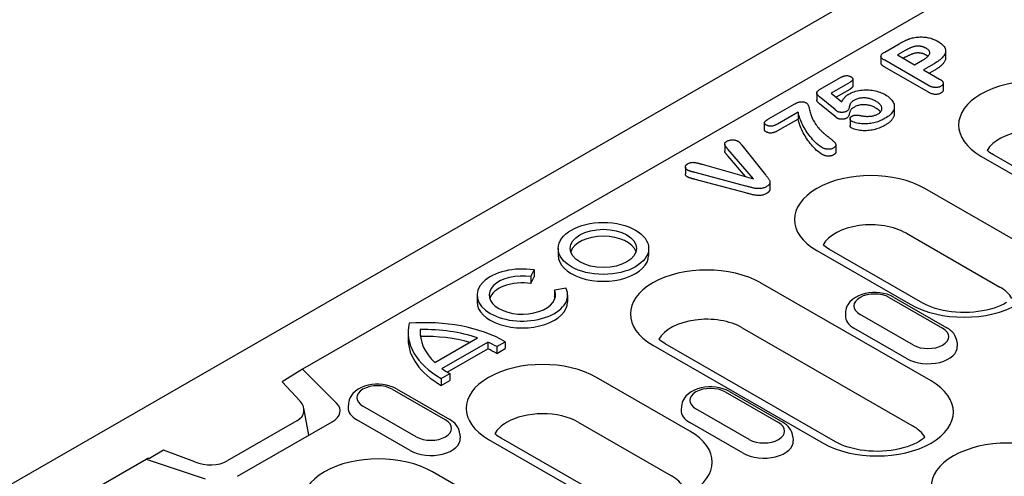
# Model space of a CAD drawing. Units: millimetres. Extents: x 1660 to 7779, y 250 to 4205.
# Drawn here: x 6424 to 6503, y 914 to 951 of the extents above; entities that cross this region are included whole.
import ezdxf

# ---------------------------------------------------------------- set-up
doc = ezdxf.new("R2010")
doc.units = ezdxf.units.MM
doc.layers.add('DUENN-18', color=94, linetype='Continuous')
doc.layers.add('SICHTBAR', color=7, linetype='Continuous')

msp = doc.modelspace()

# ---------------------------------------------------------------- linework, layer by layer
at = {"layer": 'DUENN-18'}
for p, q in [((6565.484, 991.581), (6446.456, 923.037)), ((6493.127, 948.479), (6494.29, 949.149)), ((6492.82, 948.144), (6492.82, 947.595)), ((6494.772, 948.606), (6494.155, 948.251)), ((6494.155, 948.251), (6495.521, 947.464)), ((6494.772, 948.057), (6494.632, 947.976)), ((6498.003, 948.566), (6498.003, 948.017)), ((6496.628, 945.801), (6493.117, 947.823)), ((6496.628, 945.252), (6493.117, 947.274)), ((6495.521, 947.464), (6496.138, 947.82)), ((6497.072, 947.537), (6496.233, 947.054)), ((6487.937, 945.491), (6489.582, 946.438)), ((6496.233, 947.054), (6497.515, 946.316)), ((6497.072, 946.988), (6496.71, 946.78)), ((6490.313, 946.038), (6488.825, 945.181)), ((6490.557, 946.311), (6490.557, 945.762)), ((6497.808, 945.978), (6497.808, 945.429)), ((6487.668, 945.196), (6487.668, 944.647)), ((6489.139, 943.862), (6487.883, 944.887)), ((6488.825, 945.181), (6489.671, 944.489)), ((6490.313, 945.489), (6489.219, 944.859)), ((6483.808, 943.113), (6485.873, 944.302)), ((6489.139, 943.313), (6487.883, 944.338)), ((6493.89, 944.112), (6493.89, 943.563)), ((6486.179, 943.658), (6484.521, 942.702)), ((6486.179, 943.658), (6486.179, 943.108)), ((6483.468, 942.797), (6483.468, 942.248)), ((6486.179, 943.108), (6484.521, 942.153)), ((6490.341, 943.137), (6490.341, 942.588)), ((6480.291, 941.086), (6480.291, 940.537)), ((6481.674, 941.006), (6483.56, 938.636)), ((6489.207, 941.024), (6489.207, 940.475)), ((6482.596, 938.312), (6480.547, 940.695)), ((6481.972, 938.489), (6480.547, 940.146)), ((6500.836, 940.13), (6514.492, 932.266)), ((6515.498, 932.365), (6501.842, 940.228)), ((6478.48, 939.48), (6482.596, 938.312)), ((6477.139, 939.258), (6477.139, 938.709)), ((6481.985, 937.729), (6477.913, 938.812)), ((6481.985, 937.18), (6477.913, 938.263)), ((6483.918, 938.047), (6483.918, 937.498)), ((6503.814, 933.228), (6496.333, 937.536)), ((6494.856, 933.94), (6502.337, 929.632)), ((6466.94, 932.727), (6466.94, 932.178)), ((6474.194, 932.727), (6474.194, 932.178)), ((6487.68, 932.553), (6495.161, 928.245)), ((6496.166, 928.344), (6488.685, 932.652)), ((6464.758, 930.465), (6465.008, 931.003)), ((6465.008, 931.003), (6465.008, 930.454)), ((6464.758, 930.465), (6464.758, 929.916)), ((6464.758, 929.916), (6465.008, 930.454)), ((6496.831, 922.096), (6483.176, 929.96)), ((6467.573, 929.526), (6466.639, 929.382)), ((6466.639, 929.382), (6466.639, 928.832)), ((6460.442, 928.985), (6460.442, 928.436)), ((6467.697, 928.985), (6467.697, 928.436)), ((6493.489, 928.79), (6497.764, 926.329)), ((6493.824, 928.823), (6498.099, 926.362)), ((6489.985, 927.643), (6489.966, 927.34)), ((6495.415, 924.976), (6491.141, 927.438)), ((6454.916, 925.982), (6454.916, 925.433)), ((6455.893, 926.21), (6455.893, 925.753)), ((6481.699, 926.363), (6495.355, 918.5)), ((6494.927, 923.871), (6490.653, 926.333)), ((6457.053, 923.566), (6460.484, 925.542)), ((6457.613, 923.101), (6461.292, 925.22)), ((6461.292, 925.22), (6461.292, 924.671)), ((6462.017, 924.849), (6462.701, 925.243)), ((6462.701, 925.243), (6462.701, 924.694)), ((6489.184, 917.212), (6475.529, 925.076)), ((6498.92, 925.182), (6498.939, 924.879)), ((6458.052, 922.805), (6461.292, 924.671)), ((6462.017, 924.849), (6462.017, 924.3)), ((6462.017, 924.3), (6462.701, 924.694)), ((6474.523, 924.977), (6488.178, 917.113)), ((6446.456, 923.037), (6444.818, 922.014)), ((6449.179, 920.321), (6446.456, 923.037)), ((6444.818, 922.014), (6446.254, 920.463)), ((6457.572, 922.289), (6458.256, 922.683)), ((6457.572, 922.289), (6457.572, 921.74)), ((6457.572, 921.74), (6458.256, 922.134)), ((6458.256, 922.683), (6458.256, 922.134)), ((6477.5, 918.075), (6470.019, 922.383)), ((6453.639, 921.433), (6457.914, 918.971)), ((6453.974, 921.466), (6458.249, 919.004)), ((6480.333, 921.214), (6484.607, 918.752)), ((6480.668, 921.247), (6484.943, 918.785)), ((6446.961, 917.742), (6446.555, 919.903)), ((6450.135, 920.286), (6450.115, 919.983)), ((6455.565, 917.619), (6451.29, 920.08)), ((6476.828, 920.067), (6476.809, 919.764)), ((6482.259, 917.4), (6477.984, 919.861)), ((6445.994, 918.895), (6440.406, 915.677)), ((6441.237, 914.446), (6448.837, 918.822)), ((6455.077, 916.514), (6450.802, 918.975)), ((6468.543, 918.787), (6476.023, 914.479)), ((6481.771, 916.295), (6477.496, 918.757)), ((6459.07, 917.824), (6459.089, 917.521)), ((6461.366, 917.4), (6468.847, 913.092)), ((6469.853, 913.191), (6462.372, 917.499)), ((6485.763, 917.605), (6485.782, 917.302)), ((6435.318, 916.544), (6434.171, 915.884)), ((6437.807, 915.598), (6435.318, 916.544)), ((6387.584, 889.135), (6433.917, 915.816)), ((6433.917, 915.816), (6438.633, 914.248)), ((6469.331, 907.627), (6456.863, 914.807))]:
    msp.add_line(p, q, dxfattribs=at)
at = {"layer": 'DUENN-18', "flags": 128}
for points in [[(6494.29, 949.149), (6494.323, 949.168), (6494.357, 949.187), (6494.391, 949.206), (6494.425, 949.225), (6494.459, 949.244), (6494.494, 949.262), (6494.529, 949.28), (6494.564, 949.299), (6494.599, 949.317), (6494.634, 949.335), (6494.67, 949.353), (6494.705, 949.37), (6494.742, 949.388), (6494.778, 949.405), (6494.815, 949.422), (6494.852, 949.439), (6494.89, 949.455), (6494.929, 949.471), (6494.967, 949.486), (6495.006, 949.502), (6495.046, 949.517), (6495.086, 949.531), (6495.126, 949.545), (6495.168, 949.558)], [(6495.168, 949.558), (6495.257, 949.585), (6495.347, 949.61), (6495.441, 949.632), (6495.536, 949.651), (6495.633, 949.666), (6495.731, 949.678), (6495.831, 949.687), (6495.931, 949.692), (6496.032, 949.694), (6496.133, 949.692), (6496.233, 949.687), (6496.332, 949.677), (6496.431, 949.665), (6496.527, 949.649), (6496.623, 949.63), (6496.716, 949.608), (6496.806, 949.582), (6496.894, 949.554), (6496.98, 949.524), (6497.063, 949.491), (6497.144, 949.456), (6497.221, 949.42), (6497.296, 949.381), (6497.369, 949.341)], [(6495.782, 948.959), (6495.731, 948.957), (6495.682, 948.953), (6495.632, 948.948), (6495.584, 948.94), (6495.537, 948.93), (6495.49, 948.919), (6495.445, 948.906), (6495.4, 948.893), (6495.356, 948.879), (6495.313, 948.865), (6495.27, 948.849), (6495.229, 948.832), (6495.188, 948.816), (6495.148, 948.798), (6495.108, 948.781), (6495.069, 948.762), (6495.03, 948.744), (6494.992, 948.725), (6494.954, 948.706), (6494.917, 948.686), (6494.88, 948.667), (6494.844, 948.647), (6494.808, 948.626), (6494.772, 948.606)], [(6496.438, 948.782), (6496.416, 948.794), (6496.393, 948.806), (6496.37, 948.818), (6496.346, 948.83), (6496.322, 948.841), (6496.298, 948.852), (6496.273, 948.863), (6496.247, 948.873), (6496.221, 948.882), (6496.195, 948.891), (6496.168, 948.9), (6496.14, 948.908), (6496.112, 948.916), (6496.083, 948.923), (6496.054, 948.929), (6496.025, 948.935), (6495.996, 948.94), (6495.966, 948.945), (6495.935, 948.948), (6495.905, 948.951), (6495.874, 948.954), (6495.844, 948.956), (6495.813, 948.957), (6495.782, 948.959)], [(6496.138, 947.82), (6496.194, 947.853), (6496.249, 947.887), (6496.304, 947.922), (6496.357, 947.957), (6496.408, 947.993), (6496.457, 948.03), (6496.504, 948.068), (6496.548, 948.107), (6496.59, 948.147), (6496.628, 948.188), (6496.661, 948.23), (6496.689, 948.274), (6496.71, 948.319), (6496.724, 948.365), (6496.731, 948.411), (6496.729, 948.458), (6496.718, 948.504), (6496.699, 948.55), (6496.671, 948.593), (6496.635, 948.635), (6496.593, 948.675), (6496.546, 948.713), (6496.493, 948.748), (6496.438, 948.782)], [(6497.369, 949.341), (6497.472, 949.278), (6497.57, 949.213), (6497.66, 949.144), (6497.743, 949.072), (6497.817, 948.997), (6497.879, 948.919), (6497.931, 948.838), (6497.968, 948.754), (6497.992, 948.669), (6498.002, 948.583), (6497.998, 948.497), (6497.98, 948.411), (6497.949, 948.327), (6497.906, 948.244), (6497.852, 948.164), (6497.79, 948.086), (6497.72, 948.01), (6497.642, 947.936), (6497.558, 947.864), (6497.469, 947.795), (6497.376, 947.728), (6497.278, 947.662), (6497.176, 947.599), (6497.072, 947.537)], [(6493.117, 947.823), (6493.079, 947.846), (6493.042, 947.869), (6493.006, 947.893), (6492.973, 947.918), (6492.941, 947.944), (6492.912, 947.971), (6492.886, 947.999), (6492.863, 948.028), (6492.844, 948.058), (6492.83, 948.088), (6492.822, 948.12), (6492.821, 948.151), (6492.825, 948.183), (6492.835, 948.214), (6492.85, 948.245), (6492.869, 948.275), (6492.893, 948.303), (6492.92, 948.331), (6492.95, 948.358), (6492.982, 948.384), (6493.016, 948.408), (6493.052, 948.432), (6493.089, 948.456), (6493.127, 948.479)], [(6495.782, 948.41), (6495.731, 948.408), (6495.682, 948.404), (6495.632, 948.399), (6495.584, 948.39), (6495.537, 948.381), (6495.49, 948.369), (6495.445, 948.357), (6495.4, 948.344), (6495.356, 948.33), (6495.313, 948.315), (6495.27, 948.3), (6495.229, 948.283), (6495.188, 948.266), (6495.148, 948.249), (6495.108, 948.231), (6495.069, 948.213), (6495.03, 948.195), (6494.992, 948.176), (6494.954, 948.157), (6494.917, 948.137), (6494.88, 948.117), (6494.844, 948.097), (6494.808, 948.077), (6494.772, 948.057)], [(6496.438, 948.233), (6496.416, 948.245), (6496.393, 948.257), (6496.37, 948.269), (6496.346, 948.281), (6496.322, 948.292), (6496.298, 948.303), (6496.273, 948.314), (6496.247, 948.324), (6496.221, 948.333), (6496.195, 948.342), (6496.168, 948.351), (6496.14, 948.359), (6496.112, 948.366), (6496.083, 948.374), (6496.054, 948.38), (6496.025, 948.386), (6495.996, 948.391), (6495.966, 948.396), (6495.935, 948.399), (6495.905, 948.402), (6495.874, 948.405), (6495.844, 948.406), (6495.813, 948.408), (6495.782, 948.41)], [(6496.58, 948.137), (6496.575, 948.141), (6496.569, 948.145), (6496.564, 948.15), (6496.559, 948.154), (6496.553, 948.158), (6496.547, 948.162), (6496.542, 948.166), (6496.536, 948.17), (6496.53, 948.174), (6496.524, 948.178), (6496.518, 948.182), (6496.513, 948.186), (6496.506, 948.19), (6496.5, 948.194), (6496.494, 948.198), (6496.488, 948.202), (6496.482, 948.206), (6496.476, 948.21), (6496.47, 948.214), (6496.463, 948.218), (6496.457, 948.222), (6496.451, 948.226), (6496.445, 948.229), (6496.438, 948.233)], [(6498.003, 948.017), (6498, 947.968), (6497.993, 947.918), (6497.982, 947.869), (6497.966, 947.82), (6497.947, 947.772), (6497.923, 947.724), (6497.895, 947.677), (6497.864, 947.631), (6497.83, 947.585), (6497.793, 947.541), (6497.754, 947.496), (6497.712, 947.453), (6497.668, 947.411), (6497.621, 947.369), (6497.573, 947.328), (6497.523, 947.287), (6497.472, 947.248), (6497.419, 947.208), (6497.364, 947.17), (6497.308, 947.133), (6497.25, 947.096), (6497.192, 947.059), (6497.132, 947.024), (6497.072, 946.988)], [(6493.117, 947.274), (6493.099, 947.285), (6493.08, 947.296), (6493.061, 947.307), (6493.043, 947.319), (6493.025, 947.331), (6493.008, 947.343), (6492.991, 947.355), (6492.975, 947.367), (6492.959, 947.38), (6492.944, 947.392), (6492.929, 947.406), (6492.915, 947.419), (6492.902, 947.432), (6492.889, 947.446), (6492.877, 947.46), (6492.866, 947.474), (6492.856, 947.488), (6492.847, 947.503), (6492.839, 947.518), (6492.833, 947.533), (6492.827, 947.548), (6492.823, 947.564), (6492.821, 947.579), (6492.82, 947.595)], [(6489.582, 946.438), (6489.611, 946.453), (6489.64, 946.469), (6489.67, 946.484), (6489.7, 946.499), (6489.732, 946.513), (6489.764, 946.527), (6489.798, 946.539), (6489.832, 946.551), (6489.868, 946.561), (6489.905, 946.57), (6489.942, 946.578), (6489.981, 946.584), (6490.02, 946.589), (6490.06, 946.591), (6490.099, 946.591), (6490.139, 946.589), (6490.178, 946.584), (6490.216, 946.577), (6490.253, 946.568), (6490.289, 946.558), (6490.322, 946.546), (6490.354, 946.532), (6490.385, 946.517), (6490.414, 946.501)], [(6490.414, 946.501), (6490.439, 946.485), (6490.464, 946.468), (6490.486, 946.45), (6490.506, 946.431), (6490.522, 946.411), (6490.535, 946.391), (6490.545, 946.369), (6490.552, 946.348), (6490.556, 946.326), (6490.557, 946.304), (6490.554, 946.282), (6490.548, 946.26), (6490.539, 946.239), (6490.527, 946.218), (6490.513, 946.198), (6490.497, 946.178), (6490.479, 946.158), (6490.459, 946.14), (6490.437, 946.122), (6490.414, 946.104), (6490.39, 946.087), (6490.365, 946.07), (6490.339, 946.054), (6490.313, 946.038)], [(6490.557, 945.762), (6490.556, 945.749), (6490.555, 945.736), (6490.552, 945.723), (6490.547, 945.71), (6490.542, 945.697), (6490.536, 945.684), (6490.529, 945.672), (6490.521, 945.66), (6490.512, 945.647), (6490.503, 945.636), (6490.493, 945.624), (6490.482, 945.612), (6490.47, 945.601), (6490.458, 945.59), (6490.445, 945.579), (6490.432, 945.568), (6490.418, 945.558), (6490.404, 945.548), (6490.389, 945.538), (6490.374, 945.528), (6490.359, 945.518), (6490.344, 945.508), (6490.329, 945.499), (6490.313, 945.489)], [(6497.631, 945.739), (6497.595, 945.721), (6497.558, 945.703), (6497.52, 945.687), (6497.48, 945.673), (6497.437, 945.66), (6497.393, 945.65), (6497.347, 945.643), (6497.301, 945.637), (6497.254, 945.634), (6497.206, 945.633), (6497.159, 945.634), (6497.111, 945.637), (6497.065, 945.643), (6497.019, 945.651), (6496.975, 945.66), (6496.931, 945.671), (6496.889, 945.684), (6496.848, 945.698), (6496.808, 945.713), (6496.77, 945.729), (6496.733, 945.746), (6496.697, 945.764), (6496.662, 945.783), (6496.628, 945.801)], [(6497.515, 946.316), (6497.547, 946.296), (6497.578, 946.276), (6497.609, 946.256), (6497.639, 946.234), (6497.668, 946.212), (6497.694, 946.19), (6497.718, 946.166), (6497.74, 946.142), (6497.759, 946.117), (6497.775, 946.091), (6497.788, 946.065), (6497.798, 946.038), (6497.805, 946.011), (6497.807, 945.984), (6497.806, 945.957), (6497.801, 945.93), (6497.793, 945.903), (6497.78, 945.877), (6497.764, 945.851), (6497.743, 945.826), (6497.719, 945.803), (6497.692, 945.781), (6497.662, 945.759), (6497.631, 945.739)], [(6487.883, 944.887), (6487.856, 944.91), (6487.829, 944.934), (6487.803, 944.958), (6487.779, 944.983), (6487.756, 945.008), (6487.735, 945.033), (6487.717, 945.06), (6487.7, 945.086), (6487.687, 945.114), (6487.677, 945.141), (6487.67, 945.169), (6487.668, 945.198), (6487.671, 945.226), (6487.679, 945.254), (6487.692, 945.281), (6487.709, 945.308), (6487.729, 945.334), (6487.753, 945.358), (6487.779, 945.382), (6487.808, 945.405), (6487.838, 945.428), (6487.87, 945.449), (6487.904, 945.47), (6487.937, 945.491)], [(6489.671, 944.489), (6489.685, 944.517), (6489.7, 944.545), (6489.715, 944.574), (6489.731, 944.602), (6489.747, 944.629), (6489.765, 944.657), (6489.783, 944.684), (6489.802, 944.712), (6489.822, 944.739), (6489.842, 944.766), (6489.864, 944.793), (6489.887, 944.819), (6489.91, 944.845), (6489.934, 944.871), (6489.96, 944.897), (6489.986, 944.922), (6490.014, 944.946), (6490.043, 944.971), (6490.073, 944.995), (6490.103, 945.018), (6490.135, 945.041), (6490.169, 945.063), (6490.204, 945.085), (6490.239, 945.106)], [(6490.239, 945.106), (6490.338, 945.16), (6490.442, 945.21), (6490.553, 945.255), (6490.668, 945.296), (6490.788, 945.333), (6490.912, 945.364), (6491.04, 945.39), (6491.17, 945.412), (6491.303, 945.428), (6491.437, 945.439), (6491.573, 945.444), (6491.708, 945.444), (6491.844, 945.438), (6491.978, 945.427), (6492.111, 945.411), (6492.241, 945.39), (6492.369, 945.364), (6492.494, 945.333), (6492.616, 945.299), (6492.733, 945.26), (6492.847, 945.217), (6492.955, 945.17), (6493.058, 945.119), (6493.156, 945.065)], [(6492.418, 944.533), (6492.359, 944.565), (6492.299, 944.597), (6492.237, 944.627), (6492.172, 944.655), (6492.105, 944.681), (6492.036, 944.705), (6491.965, 944.728), (6491.891, 944.747), (6491.815, 944.764), (6491.738, 944.778), (6491.659, 944.789), (6491.579, 944.797), (6491.499, 944.802), (6491.418, 944.803), (6491.337, 944.8), (6491.256, 944.793), (6491.178, 944.783), (6491.1, 944.768), (6491.025, 944.75), (6490.953, 944.73), (6490.883, 944.706), (6490.817, 944.679), (6490.755, 944.649), (6490.695, 944.617)], [(6493.156, 945.065), (6493.262, 945), (6493.363, 944.933), (6493.456, 944.863), (6493.541, 944.788), (6493.619, 944.712), (6493.687, 944.632), (6493.747, 944.55), (6493.797, 944.466), (6493.837, 944.38), (6493.866, 944.293), (6493.884, 944.205), (6493.89, 944.116), (6493.885, 944.027), (6493.869, 943.939), (6493.842, 943.851), (6493.804, 943.765), (6493.756, 943.681), (6493.697, 943.599), (6493.628, 943.52), (6493.55, 943.443), (6493.465, 943.369), (6493.37, 943.299), (6493.27, 943.231), (6493.164, 943.167)], [(6497.631, 945.19), (6497.595, 945.172), (6497.558, 945.154), (6497.52, 945.138), (6497.48, 945.124), (6497.437, 945.111), (6497.393, 945.101), (6497.347, 945.093), (6497.301, 945.088), (6497.254, 945.085), (6497.206, 945.084), (6497.159, 945.085), (6497.111, 945.088), (6497.065, 945.094), (6497.019, 945.102), (6496.975, 945.111), (6496.931, 945.122), (6496.889, 945.135), (6496.848, 945.149), (6496.808, 945.164), (6496.77, 945.18), (6496.733, 945.197), (6496.697, 945.215), (6496.662, 945.234), (6496.628, 945.252)], [(6497.808, 945.429), (6497.807, 945.418), (6497.806, 945.407), (6497.805, 945.396), (6497.802, 945.385), (6497.8, 945.374), (6497.796, 945.363), (6497.792, 945.352), (6497.787, 945.341), (6497.782, 945.33), (6497.776, 945.32), (6497.769, 945.309), (6497.762, 945.299), (6497.754, 945.289), (6497.745, 945.279), (6497.736, 945.269), (6497.726, 945.26), (6497.716, 945.25), (6497.705, 945.241), (6497.693, 945.232), (6497.681, 945.223), (6497.669, 945.215), (6497.656, 945.206), (6497.643, 945.198), (6497.631, 945.19)], [(6485.873, 944.302), (6485.907, 944.321), (6485.941, 944.339), (6485.976, 944.358), (6486.011, 944.375), (6486.047, 944.393), (6486.085, 944.409), (6486.123, 944.425), (6486.162, 944.44), (6486.203, 944.454), (6486.245, 944.466), (6486.288, 944.477), (6486.332, 944.486), (6486.378, 944.493), (6486.424, 944.498), (6486.471, 944.499), (6486.518, 944.498), (6486.564, 944.492), (6486.609, 944.484), (6486.653, 944.474), (6486.695, 944.461), (6486.734, 944.446), (6486.771, 944.43), (6486.807, 944.412), (6486.842, 944.394)], [(6486.842, 944.394), (6486.932, 944.315), (6486.987, 944.226), (6487.023, 944.134), (6487.051, 944.041), (6487.074, 943.948), (6487.098, 943.854), (6487.122, 943.761), (6487.145, 943.668), (6487.167, 943.574), (6487.194, 943.481), (6487.226, 943.388), (6487.261, 943.296), (6487.3, 943.204), (6487.342, 943.113), (6487.386, 943.022), (6487.435, 942.932), (6487.487, 942.843), (6487.544, 942.754), (6487.605, 942.666), (6487.669, 942.579), (6487.736, 942.493), (6487.806, 942.408), (6487.879, 942.323), (6487.954, 942.239)], [(6487.883, 944.338), (6487.87, 944.349), (6487.856, 944.361), (6487.843, 944.373), (6487.829, 944.385), (6487.816, 944.397), (6487.804, 944.409), (6487.791, 944.421), (6487.779, 944.433), (6487.768, 944.445), (6487.757, 944.458), (6487.746, 944.471), (6487.736, 944.483), (6487.726, 944.496), (6487.717, 944.509), (6487.709, 944.523), (6487.701, 944.536), (6487.694, 944.55), (6487.688, 944.563), (6487.682, 944.577), (6487.677, 944.591), (6487.673, 944.605), (6487.671, 944.619), (6487.669, 944.633), (6487.668, 944.647)], [(6490.695, 944.617), (6490.646, 944.588), (6490.597, 944.558), (6490.551, 944.528), (6490.508, 944.495), (6490.466, 944.462), (6490.429, 944.428), (6490.397, 944.391), (6490.374, 944.353), (6490.357, 944.313), (6490.342, 944.274), (6490.327, 944.234), (6490.315, 944.194), (6490.304, 944.154), (6490.293, 944.113), (6490.283, 944.073), (6490.272, 944.033), (6490.261, 943.993), (6490.248, 943.953), (6490.232, 943.913), (6490.213, 943.874), (6490.189, 943.835), (6490.16, 943.798), (6490.123, 943.764), (6490.078, 943.732)], [(6490.695, 944.068), (6490.646, 944.039), (6490.597, 944.009), (6490.551, 943.978), (6490.508, 943.946), (6490.466, 943.913), (6490.429, 943.879), (6490.397, 943.842), (6490.374, 943.804), (6490.357, 943.764), (6490.342, 943.725), (6490.327, 943.685), (6490.315, 943.645), (6490.304, 943.604), (6490.293, 943.564), (6490.283, 943.524), (6490.272, 943.484), (6490.261, 943.443), (6490.248, 943.403), (6490.232, 943.364), (6490.213, 943.325), (6490.189, 943.286), (6490.16, 943.249), (6490.123, 943.215), (6490.078, 943.183)], [(6492.418, 943.984), (6492.359, 944.016), (6492.299, 944.048), (6492.237, 944.078), (6492.172, 944.106), (6492.105, 944.132), (6492.036, 944.156), (6491.965, 944.179), (6491.891, 944.198), (6491.815, 944.215), (6491.738, 944.229), (6491.659, 944.24), (6491.579, 944.248), (6491.499, 944.253), (6491.418, 944.254), (6491.337, 944.251), (6491.256, 944.244), (6491.178, 944.234), (6491.1, 944.219), (6491.025, 944.201), (6490.953, 944.181), (6490.883, 944.157), (6490.817, 944.13), (6490.755, 944.1), (6490.695, 944.068)], [(6492.582, 943.516), (6492.639, 943.551), (6492.692, 943.587), (6492.739, 943.626), (6492.78, 943.668), (6492.817, 943.711), (6492.847, 943.755), (6492.87, 943.801), (6492.886, 943.848), (6492.895, 943.895), (6492.898, 943.943), (6492.896, 943.991), (6492.886, 944.038), (6492.871, 944.085), (6492.851, 944.132), (6492.825, 944.177), (6492.795, 944.222), (6492.76, 944.265), (6492.721, 944.307), (6492.678, 944.348), (6492.632, 944.388), (6492.583, 944.426), (6492.53, 944.463), (6492.475, 944.498), (6492.418, 944.533)], [(6488.064, 940.84), (6487.918, 940.936), (6487.786, 941.038), (6487.664, 941.144), (6487.549, 941.253), (6487.44, 941.364), (6487.336, 941.476), (6487.239, 941.59), (6487.145, 941.706), (6487.054, 941.822), (6486.967, 941.939), (6486.884, 942.057), (6486.805, 942.176), (6486.731, 942.296), (6486.661, 942.417), (6486.595, 942.538), (6486.532, 942.66), (6486.473, 942.783), (6486.418, 942.906), (6486.368, 943.03), (6486.322, 943.155), (6486.28, 943.28), (6486.243, 943.406), (6486.21, 943.532), (6486.179, 943.658)], [(6489.319, 943.718), (6489.311, 943.724), (6489.303, 943.729), (6489.295, 943.735), (6489.287, 943.741), (6489.28, 943.747), (6489.272, 943.753), (6489.265, 943.759), (6489.258, 943.765), (6489.25, 943.771), (6489.243, 943.777), (6489.235, 943.783), (6489.228, 943.789), (6489.22, 943.795), (6489.213, 943.801), (6489.206, 943.807), (6489.198, 943.814), (6489.191, 943.82), (6489.183, 943.826), (6489.176, 943.832), (6489.168, 943.838), (6489.161, 943.844), (6489.153, 943.85), (6489.146, 943.856), (6489.139, 943.862)], [(6489.319, 943.169), (6489.311, 943.175), (6489.303, 943.18), (6489.295, 943.186), (6489.287, 943.192), (6489.28, 943.198), (6489.272, 943.204), (6489.265, 943.21), (6489.258, 943.216), (6489.25, 943.222), (6489.243, 943.228), (6489.235, 943.234), (6489.228, 943.24), (6489.22, 943.246), (6489.213, 943.252), (6489.206, 943.258), (6489.198, 943.264), (6489.191, 943.27), (6489.183, 943.276), (6489.176, 943.282), (6489.168, 943.288), (6489.161, 943.294), (6489.153, 943.301), (6489.146, 943.307), (6489.139, 943.313)], [(6490.078, 943.732), (6490.052, 943.719), (6490.025, 943.706), (6489.998, 943.694), (6489.968, 943.683), (6489.938, 943.673), (6489.906, 943.664), (6489.874, 943.657), (6489.84, 943.651), (6489.806, 943.647), (6489.772, 943.643), (6489.737, 943.641), (6489.702, 943.64), (6489.668, 943.639), (6489.633, 943.64), (6489.598, 943.642), (6489.563, 943.645), (6489.529, 943.649), (6489.496, 943.655), (6489.463, 943.662), (6489.431, 943.67), (6489.401, 943.68), (6489.373, 943.692), (6489.346, 943.705), (6489.319, 943.718)], [(6490.469, 942.933), (6490.448, 942.947), (6490.428, 942.962), (6490.409, 942.977), (6490.393, 942.993), (6490.38, 943.009), (6490.369, 943.027), (6490.36, 943.045), (6490.353, 943.063), (6490.347, 943.081), (6490.344, 943.099), (6490.341, 943.118), (6490.341, 943.136), (6490.341, 943.154), (6490.344, 943.173), (6490.349, 943.191), (6490.356, 943.209), (6490.365, 943.227), (6490.377, 943.244), (6490.391, 943.261), (6490.406, 943.277), (6490.424, 943.292), (6490.444, 943.307), (6490.465, 943.321), (6490.486, 943.334)], [(6490.486, 943.334), (6490.509, 943.347), (6490.533, 943.358), (6490.557, 943.369), (6490.583, 943.38), (6490.61, 943.389), (6490.637, 943.397), (6490.666, 943.404), (6490.695, 943.41), (6490.725, 943.415), (6490.756, 943.419), (6490.786, 943.422), (6490.817, 943.424), (6490.848, 943.425), (6490.879, 943.425), (6490.911, 943.424), (6490.942, 943.422), (6490.972, 943.42), (6491.003, 943.417), (6491.034, 943.413), (6491.064, 943.409), (6491.093, 943.403), (6491.123, 943.398), (6491.152, 943.392), (6491.181, 943.385)], [(6491.181, 943.385), (6491.241, 943.373), (6491.3, 943.362), (6491.36, 943.352), (6491.421, 943.343), (6491.482, 943.336), (6491.544, 943.33), (6491.606, 943.326), (6491.669, 943.323), (6491.732, 943.322), (6491.794, 943.322), (6491.857, 943.324), (6491.919, 943.328), (6491.981, 943.333), (6492.043, 943.341), (6492.103, 943.35), (6492.163, 943.361), (6492.221, 943.374), (6492.278, 943.39), (6492.334, 943.406), (6492.388, 943.425), (6492.44, 943.445), (6492.489, 943.467), (6492.536, 943.491), (6492.582, 943.516)], [(6492.79, 943.678), (6492.779, 943.693), (6492.767, 943.707), (6492.755, 943.721), (6492.743, 943.735), (6492.73, 943.749), (6492.716, 943.762), (6492.703, 943.776), (6492.689, 943.789), (6492.674, 943.802), (6492.659, 943.815), (6492.644, 943.828), (6492.629, 943.841), (6492.613, 943.854), (6492.597, 943.866), (6492.58, 943.879), (6492.563, 943.891), (6492.546, 943.903), (6492.528, 943.915), (6492.51, 943.927), (6492.492, 943.938), (6492.474, 943.95), (6492.455, 943.961), (6492.437, 943.973), (6492.418, 943.984)], [(6493.89, 943.563), (6493.888, 943.519), (6493.884, 943.475), (6493.877, 943.43), (6493.868, 943.387), (6493.856, 943.343), (6493.84, 943.299), (6493.823, 943.256), (6493.803, 943.214), (6493.78, 943.171), (6493.754, 943.13), (6493.726, 943.089), (6493.695, 943.048), (6493.662, 943.008), (6493.626, 942.969), (6493.588, 942.93), (6493.549, 942.893), (6493.507, 942.855), (6493.464, 942.819), (6493.417, 942.784), (6493.37, 942.749), (6493.32, 942.715), (6493.269, 942.682), (6493.217, 942.649), (6493.164, 942.618)], [(6483.621, 942.624), (6483.592, 942.642), (6483.565, 942.66), (6483.539, 942.679), (6483.517, 942.7), (6483.498, 942.721), (6483.483, 942.744), (6483.473, 942.767), (6483.468, 942.791), (6483.47, 942.815), (6483.478, 942.839), (6483.491, 942.862), (6483.507, 942.884), (6483.526, 942.905), (6483.546, 942.926), (6483.568, 942.947), (6483.591, 942.967), (6483.615, 942.987), (6483.64, 943.006), (6483.667, 943.024), (6483.694, 943.043), (6483.722, 943.06), (6483.75, 943.078), (6483.779, 943.095), (6483.808, 943.113)], [(6484.521, 942.702), (6484.489, 942.685), (6484.458, 942.668), (6484.426, 942.651), (6484.393, 942.635), (6484.359, 942.62), (6484.324, 942.605), (6484.288, 942.591), (6484.25, 942.578), (6484.212, 942.566), (6484.173, 942.555), (6484.133, 942.546), (6484.092, 942.538), (6484.05, 942.532), (6484.007, 942.529), (6483.963, 942.528), (6483.92, 942.53), (6483.877, 942.535), (6483.836, 942.542), (6483.796, 942.552), (6483.757, 942.563), (6483.721, 942.577), (6483.686, 942.592), (6483.653, 942.608), (6483.621, 942.624)], [(6488.064, 940.291), (6487.918, 940.386), (6487.786, 940.489), (6487.664, 940.595), (6487.549, 940.704), (6487.44, 940.814), (6487.336, 940.927), (6487.239, 941.041), (6487.145, 941.157), (6487.054, 941.273), (6486.967, 941.39), (6486.884, 941.508), (6486.805, 941.627), (6486.731, 941.747), (6486.661, 941.868), (6486.595, 941.989), (6486.532, 942.111), (6486.473, 942.234), (6486.418, 942.357), (6486.368, 942.481), (6486.322, 942.606), (6486.28, 942.731), (6486.243, 942.856), (6486.21, 942.982), (6486.179, 943.108)], [(6490.078, 943.183), (6490.052, 943.169), (6490.025, 943.157), (6489.998, 943.144), (6489.968, 943.133), (6489.938, 943.124), (6489.906, 943.115), (6489.874, 943.108), (6489.84, 943.102), (6489.806, 943.098), (6489.772, 943.094), (6489.737, 943.092), (6489.702, 943.09), (6489.668, 943.09), (6489.633, 943.091), (6489.598, 943.093), (6489.563, 943.096), (6489.529, 943.1), (6489.496, 943.106), (6489.463, 943.113), (6489.431, 943.121), (6489.401, 943.131), (6489.373, 943.143), (6489.346, 943.156), (6489.319, 943.169)], [(6490.469, 942.384), (6490.458, 942.391), (6490.448, 942.398), (6490.438, 942.405), (6490.428, 942.413), (6490.418, 942.42), (6490.409, 942.428), (6490.401, 942.436), (6490.393, 942.444), (6490.386, 942.452), (6490.38, 942.461), (6490.374, 942.469), (6490.368, 942.478), (6490.364, 942.487), (6490.359, 942.496), (6490.356, 942.505), (6490.352, 942.514), (6490.35, 942.523), (6490.347, 942.532), (6490.345, 942.541), (6490.343, 942.551), (6490.342, 942.56), (6490.341, 942.569), (6490.341, 942.578), (6490.341, 942.588)], [(6493.164, 943.167), (6493.074, 943.116), (6492.981, 943.068), (6492.885, 943.021), (6492.787, 942.976), (6492.685, 942.934), (6492.579, 942.895), (6492.471, 942.859), (6492.359, 942.826), (6492.244, 942.798), (6492.125, 942.774), (6492.004, 942.755), (6491.882, 942.74), (6491.758, 942.728), (6491.633, 942.72), (6491.508, 942.717), (6491.382, 942.719), (6491.257, 942.726), (6491.134, 942.74), (6491.013, 942.76), (6490.895, 942.784), (6490.78, 942.813), (6490.668, 942.846), (6490.564, 942.886), (6490.469, 942.933)], [(6493.164, 942.618), (6493.074, 942.567), (6492.981, 942.518), (6492.885, 942.472), (6492.787, 942.427), (6492.685, 942.385), (6492.579, 942.346), (6492.471, 942.31), (6492.359, 942.277), (6492.244, 942.249), (6492.125, 942.225), (6492.004, 942.206), (6491.882, 942.19), (6491.758, 942.179), (6491.633, 942.171), (6491.508, 942.167), (6491.382, 942.169), (6491.257, 942.177), (6491.134, 942.191), (6491.013, 942.211), (6490.895, 942.235), (6490.78, 942.263), (6490.668, 942.297), (6490.564, 942.337), (6490.469, 942.384)], [(6483.621, 942.075), (6483.611, 942.081), (6483.601, 942.087), (6483.591, 942.094), (6483.582, 942.1), (6483.572, 942.106), (6483.563, 942.112), (6483.554, 942.119), (6483.546, 942.125), (6483.537, 942.132), (6483.529, 942.139), (6483.522, 942.146), (6483.514, 942.153), (6483.508, 942.16), (6483.501, 942.168), (6483.495, 942.175), (6483.49, 942.183), (6483.485, 942.191), (6483.481, 942.199), (6483.477, 942.207), (6483.474, 942.215), (6483.471, 942.223), (6483.469, 942.231), (6483.468, 942.24), (6483.468, 942.248)], [(6484.521, 942.153), (6484.489, 942.136), (6484.458, 942.119), (6484.426, 942.102), (6484.393, 942.086), (6484.359, 942.071), (6484.324, 942.056), (6484.288, 942.042), (6484.25, 942.029), (6484.212, 942.017), (6484.173, 942.006), (6484.133, 941.997), (6484.092, 941.989), (6484.05, 941.983), (6484.007, 941.98), (6483.963, 941.979), (6483.92, 941.981), (6483.877, 941.986), (6483.836, 941.993), (6483.796, 942.002), (6483.757, 942.014), (6483.721, 942.027), (6483.686, 942.042), (6483.653, 942.059), (6483.621, 942.075)], [(6487.954, 942.239), (6487.989, 942.202), (6488.025, 942.165), (6488.062, 942.128), (6488.099, 942.091), (6488.136, 942.054), (6488.175, 942.017), (6488.214, 941.981), (6488.256, 941.946), (6488.298, 941.911), (6488.34, 941.876), (6488.382, 941.841), (6488.425, 941.806), (6488.469, 941.772), (6488.513, 941.738), (6488.557, 941.703), (6488.601, 941.669), (6488.646, 941.635), (6488.69, 941.601), (6488.734, 941.567), (6488.777, 941.532), (6488.82, 941.497), (6488.864, 941.463), (6488.906, 941.428), (6488.947, 941.393)], [(6480.547, 940.695), (6480.525, 940.721), (6480.503, 940.747), (6480.48, 940.773), (6480.458, 940.799), (6480.437, 940.826), (6480.415, 940.852), (6480.394, 940.878), (6480.374, 940.905), (6480.353, 940.931), (6480.334, 940.958), (6480.318, 940.986), (6480.305, 941.014), (6480.296, 941.042), (6480.292, 941.071), (6480.292, 941.1), (6480.294, 941.129), (6480.301, 941.158), (6480.313, 941.186), (6480.331, 941.213), (6480.353, 941.239), (6480.379, 941.264), (6480.409, 941.287), (6480.441, 941.309), (6480.476, 941.331)], [(6480.476, 941.331), (6480.505, 941.346), (6480.535, 941.361), (6480.567, 941.374), (6480.6, 941.386), (6480.634, 941.397), (6480.67, 941.407), (6480.707, 941.415), (6480.744, 941.422), (6480.783, 941.428), (6480.821, 941.432), (6480.86, 941.435), (6480.9, 941.436), (6480.939, 941.436), (6480.979, 941.435), (6481.018, 941.433), (6481.056, 941.428), (6481.095, 941.422), (6481.132, 941.415), (6481.169, 941.407), (6481.205, 941.397), (6481.238, 941.386), (6481.271, 941.373), (6481.302, 941.358), (6481.332, 941.344)], [(6481.332, 941.344), (6481.351, 941.332), (6481.37, 941.32), (6481.389, 941.307), (6481.407, 941.295), (6481.424, 941.281), (6481.44, 941.268), (6481.455, 941.254), (6481.47, 941.24), (6481.485, 941.226), (6481.499, 941.212), (6481.513, 941.198), (6481.526, 941.183), (6481.539, 941.169), (6481.552, 941.154), (6481.564, 941.139), (6481.577, 941.125), (6481.588, 941.11), (6481.6, 941.095), (6481.612, 941.08), (6481.624, 941.065), (6481.636, 941.05), (6481.648, 941.036), (6481.661, 941.021), (6481.674, 941.006)], [(6488.947, 941.393), (6488.974, 941.369), (6489, 941.344), (6489.025, 941.32), (6489.05, 941.296), (6489.074, 941.271), (6489.097, 941.245), (6489.118, 941.22), (6489.138, 941.194), (6489.156, 941.167), (6489.172, 941.14), (6489.185, 941.113), (6489.196, 941.085), (6489.204, 941.057), (6489.207, 941.029), (6489.206, 941), (6489.199, 940.972), (6489.189, 940.944), (6489.175, 940.917), (6489.156, 940.891), (6489.134, 940.865), (6489.108, 940.841), (6489.078, 940.819), (6489.046, 940.797), (6489.012, 940.776)], [(6480.547, 940.146), (6480.534, 940.162), (6480.52, 940.178), (6480.507, 940.193), (6480.493, 940.209), (6480.48, 940.225), (6480.467, 940.241), (6480.453, 940.256), (6480.44, 940.272), (6480.427, 940.288), (6480.414, 940.304), (6480.402, 940.32), (6480.389, 940.336), (6480.377, 940.352), (6480.364, 940.368), (6480.352, 940.384), (6480.34, 940.4), (6480.329, 940.417), (6480.32, 940.433), (6480.311, 940.45), (6480.304, 940.467), (6480.298, 940.484), (6480.294, 940.502), (6480.292, 940.519), (6480.291, 940.537)], [(6489.012, 940.776), (6488.979, 940.759), (6488.944, 940.742), (6488.908, 940.727), (6488.87, 940.713), (6488.829, 940.702), (6488.787, 940.693), (6488.744, 940.686), (6488.7, 940.681), (6488.655, 940.678), (6488.61, 940.677), (6488.565, 940.679), (6488.52, 940.683), (6488.477, 940.688), (6488.433, 940.696), (6488.391, 940.705), (6488.351, 940.716), (6488.311, 940.728), (6488.272, 940.742), (6488.235, 940.756), (6488.199, 940.772), (6488.164, 940.788), (6488.13, 940.805), (6488.097, 940.823), (6488.064, 940.84)], [(6489.012, 940.227), (6488.979, 940.21), (6488.944, 940.193), (6488.908, 940.178), (6488.87, 940.164), (6488.829, 940.153), (6488.787, 940.144), (6488.744, 940.137), (6488.7, 940.132), (6488.655, 940.129), (6488.61, 940.128), (6488.565, 940.13), (6488.52, 940.133), (6488.477, 940.139), (6488.433, 940.147), (6488.391, 940.156), (6488.351, 940.167), (6488.311, 940.179), (6488.272, 940.192), (6488.235, 940.207), (6488.199, 940.223), (6488.164, 940.239), (6488.13, 940.256), (6488.097, 940.273), (6488.064, 940.291)], [(6489.207, 940.475), (6489.207, 940.463), (6489.206, 940.451), (6489.204, 940.44), (6489.201, 940.428), (6489.197, 940.417), (6489.193, 940.405), (6489.189, 940.394), (6489.183, 940.383), (6489.177, 940.372), (6489.17, 940.361), (6489.163, 940.35), (6489.154, 940.339), (6489.146, 940.329), (6489.136, 940.319), (6489.126, 940.309), (6489.115, 940.299), (6489.104, 940.289), (6489.092, 940.28), (6489.079, 940.271), (6489.066, 940.262), (6489.053, 940.253), (6489.04, 940.244), (6489.026, 940.235), (6489.012, 940.227)], [(6477.301, 939.015), (6477.275, 939.033), (6477.249, 939.051), (6477.226, 939.07), (6477.206, 939.09), (6477.189, 939.111), (6477.174, 939.133), (6477.162, 939.155), (6477.153, 939.178), (6477.146, 939.201), (6477.141, 939.224), (6477.139, 939.247), (6477.139, 939.271), (6477.142, 939.294), (6477.146, 939.317), (6477.154, 939.34), (6477.164, 939.362), (6477.176, 939.385), (6477.191, 939.406), (6477.209, 939.427), (6477.23, 939.447), (6477.253, 939.466), (6477.278, 939.485), (6477.304, 939.502), (6477.331, 939.52)], [(6477.331, 939.52), (6477.37, 939.54), (6477.41, 939.56), (6477.451, 939.578), (6477.495, 939.594), (6477.542, 939.609), (6477.591, 939.62), (6477.641, 939.629), (6477.693, 939.633), (6477.745, 939.634), (6477.798, 939.632), (6477.849, 939.626), (6477.9, 939.619), (6477.95, 939.61), (6478, 939.6), (6478.05, 939.59), (6478.099, 939.58), (6478.147, 939.568), (6478.196, 939.557), (6478.244, 939.545), (6478.292, 939.532), (6478.339, 939.519), (6478.386, 939.506), (6478.433, 939.493), (6478.48, 939.48)], [(6477.301, 938.466), (6477.289, 938.475), (6477.276, 938.483), (6477.264, 938.492), (6477.251, 938.5), (6477.24, 938.509), (6477.229, 938.518), (6477.219, 938.528), (6477.209, 938.537), (6477.2, 938.547), (6477.192, 938.557), (6477.184, 938.568), (6477.177, 938.578), (6477.171, 938.589), (6477.165, 938.599), (6477.16, 938.61), (6477.156, 938.621), (6477.152, 938.632), (6477.148, 938.643), (6477.145, 938.654), (6477.143, 938.665), (6477.141, 938.676), (6477.14, 938.687), (6477.139, 938.698), (6477.139, 938.709)], [(6477.913, 938.812), (6477.886, 938.819), (6477.859, 938.827), (6477.833, 938.834), (6477.806, 938.841), (6477.779, 938.848), (6477.752, 938.855), (6477.725, 938.862), (6477.698, 938.869), (6477.671, 938.876), (6477.645, 938.884), (6477.618, 938.891), (6477.592, 938.899), (6477.566, 938.907), (6477.54, 938.916), (6477.515, 938.924), (6477.49, 938.933), (6477.465, 938.943), (6477.44, 938.952), (6477.415, 938.961), (6477.391, 938.971), (6477.368, 938.981), (6477.345, 938.992), (6477.323, 939.004), (6477.301, 939.015)], [(6483.56, 938.636), (6483.591, 938.597), (6483.623, 938.558), (6483.655, 938.519), (6483.688, 938.48), (6483.719, 938.441), (6483.75, 938.401), (6483.78, 938.362), (6483.809, 938.322), (6483.835, 938.281), (6483.859, 938.24), (6483.88, 938.199), (6483.898, 938.157), (6483.91, 938.114), (6483.917, 938.071), (6483.918, 938.028), (6483.912, 937.985), (6483.9, 937.942), (6483.881, 937.9), (6483.855, 937.86), (6483.823, 937.821), (6483.785, 937.783), (6483.742, 937.748), (6483.693, 937.715), (6483.642, 937.684)], [(6477.913, 938.263), (6477.886, 938.27), (6477.859, 938.277), (6477.833, 938.285), (6477.806, 938.292), (6477.779, 938.299), (6477.752, 938.306), (6477.725, 938.313), (6477.698, 938.32), (6477.671, 938.327), (6477.645, 938.334), (6477.618, 938.342), (6477.592, 938.35), (6477.566, 938.358), (6477.54, 938.367), (6477.515, 938.375), (6477.49, 938.384), (6477.465, 938.393), (6477.44, 938.403), (6477.415, 938.412), (6477.391, 938.422), (6477.368, 938.432), (6477.345, 938.443), (6477.323, 938.455), (6477.301, 938.466)], [(6483.642, 937.684), (6483.587, 937.654), (6483.53, 937.626), (6483.468, 937.601), (6483.404, 937.579), (6483.337, 937.56), (6483.266, 937.545), (6483.193, 937.534), (6483.119, 937.527), (6483.044, 937.524), (6482.969, 937.524), (6482.894, 937.528), (6482.82, 937.536), (6482.747, 937.546), (6482.675, 937.558), (6482.603, 937.572), (6482.533, 937.587), (6482.463, 937.603), (6482.394, 937.62), (6482.325, 937.637), (6482.257, 937.655), (6482.189, 937.673), (6482.121, 937.692), (6482.053, 937.711), (6481.985, 937.729)], [(6483.642, 937.134), (6483.587, 937.105), (6483.53, 937.077), (6483.468, 937.052), (6483.404, 937.029), (6483.337, 937.01), (6483.266, 936.996), (6483.193, 936.985), (6483.119, 936.978), (6483.044, 936.975), (6482.969, 936.975), (6482.894, 936.979), (6482.82, 936.987), (6482.747, 936.997), (6482.675, 937.009), (6482.603, 937.023), (6482.533, 937.038), (6482.463, 937.054), (6482.394, 937.07), (6482.325, 937.088), (6482.257, 937.106), (6482.189, 937.124), (6482.121, 937.143), (6482.053, 937.162), (6481.985, 937.18)], [(6483.918, 937.498), (6483.918, 937.481), (6483.916, 937.464), (6483.914, 937.447), (6483.911, 937.43), (6483.906, 937.413), (6483.901, 937.396), (6483.894, 937.38), (6483.887, 937.363), (6483.878, 937.347), (6483.869, 937.331), (6483.858, 937.315), (6483.847, 937.299), (6483.834, 937.284), (6483.821, 937.269), (6483.806, 937.254), (6483.791, 937.239), (6483.775, 937.225), (6483.758, 937.211), (6483.74, 937.198), (6483.721, 937.185), (6483.702, 937.172), (6483.682, 937.159), (6483.662, 937.147), (6483.642, 937.134)], [(6493.824, 928.823), (6493.572, 928.949), (6493.304, 929.048), (6493.024, 929.12), (6492.734, 929.168), (6492.439, 929.191), (6492.142, 929.189), (6491.848, 929.162), (6491.56, 929.11), (6491.281, 929.033), (6491.015, 928.93), (6490.766, 928.8), (6490.537, 928.64), (6490.333, 928.445), (6490.243, 928.333), (6490.163, 928.212), (6490.095, 928.082), (6490.042, 927.942), (6490.004, 927.795), (6489.985, 927.643)], [(6498.92, 925.182), (6498.891, 925.377), (6498.834, 925.563), (6498.751, 925.735), (6498.648, 925.891), (6498.528, 926.031), (6498.395, 926.155), (6498.252, 926.265), (6498.099, 926.362)], [(6453.974, 921.466), (6453.722, 921.592), (6453.454, 921.69), (6453.174, 921.763), (6452.884, 921.81), (6452.589, 921.833), (6452.292, 921.831), (6451.998, 921.804), (6451.71, 921.753), (6451.431, 921.676), (6451.165, 921.573), (6450.916, 921.442), (6450.686, 921.282), (6450.483, 921.087), (6450.393, 920.976), (6450.313, 920.855), (6450.245, 920.724), (6450.192, 920.585), (6450.154, 920.438), (6450.135, 920.286)], [(6480.668, 921.247), (6480.416, 921.373), (6480.147, 921.471), (6479.867, 921.544), (6479.577, 921.592), (6479.282, 921.614), (6478.986, 921.612), (6478.691, 921.586), (6478.403, 921.534), (6478.124, 921.457), (6477.859, 921.354), (6477.609, 921.224), (6477.38, 921.063), (6477.176, 920.868), (6477.086, 920.757), (6477.006, 920.636), (6476.939, 920.505), (6476.885, 920.366), (6476.848, 920.219), (6476.828, 920.067)], [(6459.07, 917.824), (6459.041, 918.019), (6458.983, 918.205), (6458.901, 918.377), (6458.797, 918.533), (6458.678, 918.673), (6458.545, 918.797), (6458.402, 918.907), (6458.249, 919.004)], [(6485.763, 917.605), (6485.735, 917.8), (6485.677, 917.986), (6485.594, 918.159), (6485.491, 918.315), (6485.371, 918.454), (6485.239, 918.579), (6485.095, 918.689), (6484.943, 918.785)], [(6434.227, 915.872), (6434.216, 915.875), (6434.204, 915.878), (6434.192, 915.881), (6434.18, 915.883), (6434.167, 915.884), (6434.155, 915.885), (6434.142, 915.885), (6434.129, 915.885), (6434.116, 915.884), (6434.103, 915.883), (6434.089, 915.881), (6434.076, 915.878), (6434.063, 915.875), (6434.049, 915.872), (6434.036, 915.868), (6434.022, 915.864), (6434.009, 915.86), (6433.996, 915.854), (6433.982, 915.849), (6433.969, 915.843), (6433.956, 915.837), (6433.943, 915.83), (6433.93, 915.824), (6433.917, 915.816)]]:
    msp.add_lwpolyline(points, dxfattribs=at)
at = {"layer": 'DUENN-18'}
for points in [[(6501.842, 940.228), (6501.716, 940.305), (6501.601, 940.38), (6501.499, 940.455), (6501.408, 940.528), (6501.332, 940.596)], [(6488.685, 932.652), (6488.559, 932.728), (6488.445, 932.804), (6488.342, 932.879), (6488.251, 932.952), (6488.175, 933.019)], [(6502.873, 928.383), (6502.664, 928.266), (6502.43, 928.152), (6502.172, 928.044), (6501.893, 927.944), (6501.594, 927.854), (6501.279, 927.775), (6500.95, 927.709), (6500.609, 927.655), (6500.26, 927.616), (6499.904, 927.591), (6499.546, 927.581), (6499.187, 927.586), (6498.83, 927.606), (6498.478, 927.641), (6498.134, 927.69), (6497.801, 927.752), (6497.481, 927.827), (6497.177, 927.914), (6496.891, 928.011), (6496.626, 928.116), (6496.383, 928.228), (6496.166, 928.344)], [(6475.529, 925.076), (6475.403, 925.152), (6475.288, 925.228), (6475.185, 925.302), (6475.094, 925.376), (6475.018, 925.443)], [(6462.372, 917.499), (6462.246, 917.575), (6462.131, 917.651), (6462.028, 917.726), (6461.937, 917.799), (6461.862, 917.866)], [(6496.336, 917.58), (6496.226, 917.483), (6496.072, 917.368), (6495.891, 917.25), (6495.682, 917.133), (6495.448, 917.02), (6495.19, 916.912), (6494.911, 916.812), (6494.612, 916.722), (6494.297, 916.643), (6493.968, 916.576), (6493.627, 916.523), (6493.278, 916.484), (6492.922, 916.459), (6492.564, 916.449), (6492.205, 916.454), (6491.848, 916.474), (6491.496, 916.509), (6491.152, 916.557), (6490.819, 916.62), (6490.499, 916.695), (6490.195, 916.781), (6489.909, 916.878), (6489.644, 916.984), (6489.401, 917.096), (6489.184, 917.212)]]:
    msp.add_lwpolyline(points, dxfattribs=at)
for centre, major_axis, ratio, start_param, end_param in [((6505.163, 942.621), (-6.119, 0), 0.575862, 3.926991, 7.068583), ((6505.163, 939.875), (-4.03, 0), 0.575862, 3.926991, 5.967573), ((6492.006, 935.045), (-6.119, 0), 0.575862, 3.926991, 7.068583), ((6492.006, 932.299), (-4.03, 0), 0.575862, 3.926991, 5.967573), ((6470.567, 932.178), (2.66, 0), 0.575862, 0.180228, 2.961364), ((6499.487, 930.737), (6.119, 0), 0.575862, 3.926991, 7.068583), ((6470.567, 932.178), (-3.627, 0), 0.575862, 0, 3.141593), ((6464.069, 928.985), (-3.627, 0), 0.575862, 4.45059, 9.686577), ((6464.069, 928.985), (2.66, 0), 0.575862, 1.308997, 6.544985), ((6478.85, 927.468), (-6.119, 0), 0.575862, 3.926991, 7.068583), ((6464.069, 928.436), (-2.66, 0), 0.575862, 4.45059, 6.102957), ((6492.315, 928.114), (-1.661, 0), 0.575862, 3.926991, 7.068583), ((6499.487, 927.991), (4.03, 0), 0.575862, 0.315612, 0.785398), ((6464.069, 928.436), (-3.627, 0), 0.575862, 0, 3.141593), ((6464.069, 928.436), (2.66, 0), 0.575862, 0.180228, 0.261799), ((6463.984, 925.982), (-9.068, 0), 0.575862, 6.141288, 7.068583), ((6456.289, 921.551), (-9.068, 0), 0.575862, 3.926991, 4.854286), ((6478.85, 924.722), (-4.03, 0), 0.575862, 3.926991, 5.967573), ((6492.315, 927.29), (-2.351, 0), 0.575862, 6.246262, 7.068583), ((6463.984, 925.982), (-8.101, 0), 0.575862, 6.23421, 6.827447), ((6456.289, 921.551), (-8.101, 0), 0.575862, 4.168127, 4.761365), ((6496.59, 925.652), (1.661, 0), 0.575862, 3.926991, 7.068583), ((6463.984, 925.433), (-9.068, 0), 0.575862, 0, 0.785398), ((6456.289, 921.002), (-8.101, 0), 0.575862, 4.254881, 4.760199), ((6456.289, 921.551), (8.101, 0), 0.575862, 0.785398, 0.905087), ((6456.289, 921.002), (8.101, 0), 0.575862, 0.785398, 0.905087), ((6496.59, 924.829), (2.351, 0), 0.575862, 3.926991, 6.320109), ((6465.693, 919.892), (-6.119, 0), 0.575862, 3.926991, 7.068583), ((6463.984, 925.982), (-8.101, 0), 0.575862, 0.66571, 0.785398), ((6492.505, 919.605), (6.119, 0), 0.575862, 3.926991, 7.068583), ((6452.465, 920.756), (-1.661, 0), 0.575862, 3.926991, 7.068583), ((6479.158, 920.538), (-1.661, 0), 0.575862, 3.926991, 7.068583), ((6444.504, 919.91), (-2.06, 0.265), 0.621898, 2.456472, 3.781594), ((6447.311, 919.7), (2.157, 0), 0.575862, 5.497787, 6.806784), ((6452.465, 919.933), (-2.351, 0), 0.575862, 6.246262, 7.068583), ((6479.158, 919.714), (-2.351, 0), 0.575862, 6.246262, 7.068583), ((6456.74, 918.295), (1.661, 0), 0.575862, 3.926991, 7.068583), ((6465.693, 917.146), (-4.03, 0), 0.575862, 5.510106, 5.967573), ((6465.693, 917.146), (4.03, 0), 0.575862, 0.785398, 2.368513), ((6483.433, 918.076), (1.661, 0), 0.575862, 3.926991, 7.068583), ((6473.174, 915.584), (6.119, 0), 0.575862, 3.926991, 7.068583), ((6492.505, 916.859), (4.03, 0), 0.575862, 0.315612, 0.785398), ((6456.74, 917.471), (2.351, 0), 0.575862, 3.926991, 6.320109), ((6483.433, 917.252), (2.351, 0), 0.575862, 3.926991, 6.320109), ((6502.954, 913.587), (-6.119, 0), 0.575862, 3.926991, 7.068583), ((6438.805, 916.629), (-2.143, 0.241), 0.576628, 1.152072, 2.477194), ((6452.536, 912.315), (-6.119, 0), 0.575862, 3.926991, 7.068583), ((6473.174, 912.838), (4.03, 0), 0.575862, 0.315612, 0.785398)]:
    msp.add_ellipse(centre, major_axis=major_axis, ratio=ratio, start_param=start_param, end_param=end_param, dxfattribs=at)
for major_axis in [(3.627, 0), (2.66, 0)]:
    msp.add_ellipse((6470.567, 932.727), major_axis=major_axis, ratio=0.575862, dxfattribs=at)
at = {"layer": 'SICHTBAR'}
msp.add_line((6620.795, 1027.672), (6383.784, 891.186), dxfattribs=at)

doc.saveas('drawing.dxf')
